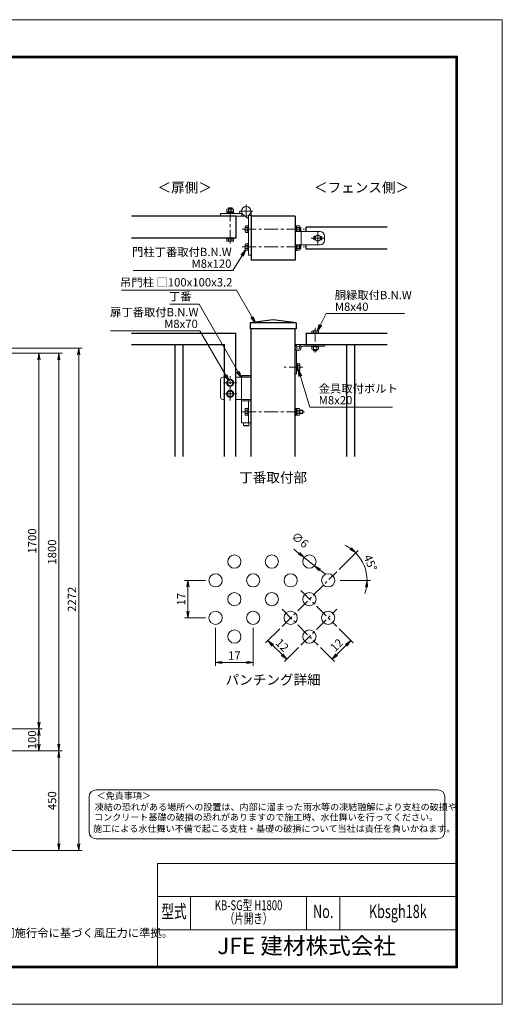
# Model space of a CAD drawing. Extents: x 0 to 6300, y 0 to 4455.
# Drawn here: x 4117 to 6300, y 0 to 4455 of the extents above; entities that cross this region are included whole.
import ezdxf
from ezdxf.enums import TextEntityAlignment as Align

# ---------------------------------------------------------------- set-up
doc = ezdxf.new("R2010")
doc.units = 0
doc.header["$LTSCALE"] = 50
doc.header["$MEASUREMENT"] = 0
doc.header["$PDMODE"] = 35
doc.linetypes.add('CENTER', pattern=[2, 1.25, -0.25, 0.25, -0.25])
doc.layers.get('0').update_dxf_attribs({"linetype": 'CONTINUOUS'})
doc.layers.get('DEFPOINTS').update_dxf_attribs({"color": 253, "linetype": 'CONTINUOUS'})
for name, color, linetype, lineweight in [('D-BMK', 2, 'CENTER', 13), ('D-STR-DIM', 7, 'CONTINUOUS', 13), ('D-STR-TXT', 7, 'CONTINUOUS', 13), ('D-STR2', 7, 'CONTINUOUS', 13), ('D-STR3', 3, 'CONTINUOUS', 13), ('D-TTL', 2, 'CONTINUOUS', 13), ('D-TTL-TXT', 7, 'CONTINUOUS', 13)]:
    doc.layers.add(name, color=color, linetype=linetype, lineweight=lineweight)
doc.layers.add('D-STR1', color=1, linetype='CONTINUOUS')
doc.styles.add('ROMANSE', font='Romans.shx', dxfattribs={"width": 0.7, "height": 45, "bigfont": 'BIGFONT.SHX'})
doc.styles.add('ゴシック', font='txt')
doc.dimstyles.new('STYLE', dxfattribs={"dimscale": 20, "dimtxt": 2.5, "dimasz": 2, "dimexe": 1, "dimexo": 1, "dimgap": 0.8, "dimtad": 1, "dimdsep": 46, "dimtxsty": 'ゴシック', "dimblk": 'OPEN', "dimcen": 1e-08, "dimclrd": 256, "dimclre": 256, "dimclrt": 256, "dimadec": 0, "dimazin": 2, "dimtfac": 1, "dimtmove": 2, "dimatfit": 3, "dimldrblk": 'OPEN', "dimfxl": 1, "dimtolj": 1, "dimtzin": 0, "dimlwd": -1, "dimlwe": -1, "dimarcsym": 0})
doc.dimstyles.new('STYLE-15', dxfattribs={"dimscale": 15, "dimtxt": 2.5, "dimasz": 2, "dimexe": 1, "dimexo": 1, "dimgap": 0.8, "dimtad": 1, "dimdsep": 46, "dimtxsty": 'ゴシック', "dimblk": 'OPEN', "dimcen": 1e-08, "dimclrd": 256, "dimclre": 256, "dimclrt": 256, "dimadec": 0, "dimazin": 2, "dimtfac": 1, "dimtmove": 2, "dimatfit": 3, "dimldrblk": 'OPEN', "dimfxl": 1, "dimtolj": 1, "dimtzin": 0, "dimlwd": -1, "dimlwe": -1, "dimarcsym": 0})

# ---------------------------------------------------------------- blocks, each defined once
blk = doc.blocks.new('_OPEN')
at = {"color": 0, "linetype": 'ByBlock'}
for p, q in [((-1, 0.17), (0, 0)), ((0, 0), (-1, -0.17)), ((0, 0), (-1, 0))]:
    blk.add_line(p, q, dxfattribs=at)
blk = doc.blocks.new('*D2')
at = {"layer": 'D-STR-DIM'}
for p, q in [((3193.9, 2968.4), (4399.3, 2968.4)), ((4384.3, 2938.4), (4384.3, 726.4)), ((3243.9, 696.4), (4399.3, 696.4))]:
    blk.add_line(p, q, dxfattribs=at)
at = {"layer": 'DEFPOINTS', "color": 0}
for p in [(3178.9, 2968.4), (3228.9, 696.4), (4384.3, 696.4)]:
    blk.add_point(p, dxfattribs=at)
at = {"layer": 'D-STR-DIM', "xscale": 30, "yscale": 30, "zscale": 30}
for p, rotation in [((4384.3, 2968.4), 90), ((4384.3, 696.4), 270)]:
    blk.add_blockref('_OPEN', p, dxfattribs=dict(at, rotation=rotation))
at = {"layer": 'D-STR-DIM', "insert": (4353.5, 1832.4), "char_height": 37.5, "attachment_point": 5, "rotation": 90, "style": 'ゴシック'}
blk.add_mtext('\\A1;2272', dxfattribs=at)
blk = doc.blocks.new('*D1')
at = {"layer": 'D-STR-DIM'}
for p, q in [((3443.9, 1146.4), (4309.3, 1146.4)), ((4294.3, 1116.4), (4294.3, 726.4)), ((3243.9, 696.4), (4309.3, 696.4))]:
    blk.add_line(p, q, dxfattribs=at)
at = {"layer": 'DEFPOINTS', "color": 0}
for p in [(3428.9, 1146.4), (3228.9, 696.4), (4294.3, 696.4)]:
    blk.add_point(p, dxfattribs=at)
at = {"layer": 'D-STR-DIM', "xscale": 30, "yscale": 30, "zscale": 30}
for p, rotation in [((4294.3, 1146.4), 90), ((4294.3, 696.4), 270)]:
    blk.add_blockref('_OPEN', p, dxfattribs=dict(at, rotation=rotation))
at = {"layer": 'D-STR-DIM', "insert": (4263.5, 921.4), "char_height": 37.5, "attachment_point": 5, "rotation": 90, "style": 'ゴシック'}
blk.add_mtext('\\A1;450', dxfattribs=at)
blk = doc.blocks.new('*D5')
at = {"layer": 'D-STR-DIM'}
for p, q in [((4069.3, 2946.4), (4309.3, 2946.4)), ((4294.3, 2916.4), (4294.3, 1176.4)), ((3443.9, 1146.4), (4309.3, 1146.4))]:
    blk.add_line(p, q, dxfattribs=at)
at = {"layer": 'DEFPOINTS', "color": 0}
for p in [(4054.3, 2946.4), (3428.9, 1146.4), (4294.3, 1146.4)]:
    blk.add_point(p, dxfattribs=at)
at = {"layer": 'D-STR-DIM', "xscale": 30, "yscale": 30, "zscale": 30}
for p, rotation in [((4294.3, 2946.4), 90), ((4294.3, 1146.4), 270)]:
    blk.add_blockref('_OPEN', p, dxfattribs=dict(at, rotation=rotation))
at = {"layer": 'D-STR-DIM', "insert": (4263.5, 2046.4), "char_height": 37.5, "attachment_point": 5, "rotation": 90, "style": 'ゴシック'}
blk.add_mtext('\\A1;1800', dxfattribs=at)
blk = doc.blocks.new('*D4')
at = {"layer": 'D-STR-DIM'}
for p, q in [((4069.3, 2946.4), (4219.3, 2946.4)), ((4204.3, 2916.4), (4204.3, 1276.4)), ((4069.3, 1246.4), (4219.3, 1246.4))]:
    blk.add_line(p, q, dxfattribs=at)
at = {"layer": 'DEFPOINTS', "color": 0}
for p in [(4054.3, 2946.4), (4054.3, 1246.4), (4204.3, 1246.4)]:
    blk.add_point(p, dxfattribs=at)
at = {"layer": 'D-STR-DIM', "xscale": 30, "yscale": 30, "zscale": 30}
for p, rotation in [((4204.3, 2946.4), 90), ((4204.3, 1246.4), 270)]:
    blk.add_blockref('_OPEN', p, dxfattribs=dict(at, rotation=rotation))
at = {"layer": 'D-STR-DIM', "insert": (4173.5, 2096.4), "char_height": 37.5, "attachment_point": 5, "rotation": 90, "style": 'ゴシック'}
blk.add_mtext('\\A1;1700', dxfattribs=at)
blk = doc.blocks.new('*D3')
at = {"layer": 'D-STR-DIM'}
for p, q in [((4069.3, 1246.4), (4219.3, 1246.4)), ((4204.3, 1216.4), (4204.3, 1176.4)), ((3443.9, 1146.4), (4219.3, 1146.4))]:
    blk.add_line(p, q, dxfattribs=at)
at = {"layer": 'DEFPOINTS', "color": 0}
for p in [(4054.3, 1246.4), (3428.9, 1146.4), (4204.3, 1146.4)]:
    blk.add_point(p, dxfattribs=at)
at = {"layer": 'D-STR-DIM', "xscale": 30, "yscale": 30, "zscale": 30}
for p, rotation in [((4204.3, 1246.4), 90), ((4204.3, 1146.4), 270)]:
    blk.add_blockref('_OPEN', p, dxfattribs=dict(at, rotation=rotation))
at = {"layer": 'D-STR-DIM', "insert": (4173.5, 1196.4), "char_height": 37.5, "attachment_point": 5, "rotation": 90, "style": 'ゴシック'}
blk.add_mtext('\\A1;100', dxfattribs=at)
blk = doc.blocks.new('*D20')
at = {"layer": 'D-STR-DIM'}
for p, q in [((5003.3, 1703.5), (5003.3, 1532)), ((5173, 1703.5), (5173, 1532)), ((5033.3, 1547), (5143, 1547))]:
    blk.add_line(p, q, dxfattribs=at)
at = {"layer": 'DEFPOINTS', "color": 0}
for p in [(5003.3, 1718.5), (5173, 1718.5), (5173, 1547)]:
    blk.add_point(p, dxfattribs=at)
at = {"layer": 'D-STR-DIM', "xscale": 30, "yscale": 30, "zscale": 30, "rotation": 180}
blk.add_blockref('_OPEN', (5003.3, 1547), dxfattribs=at)
at = {"layer": 'D-STR-DIM', "xscale": 30, "yscale": 30, "zscale": 30}
blk.add_blockref('_OPEN', (5173, 1547), dxfattribs=at)
at = {"layer": 'D-STR-DIM', "insert": (5088.2, 1577.8), "char_height": 37.5, "attachment_point": 5, "style": 'ゴシック'}
blk.add_mtext('\\A1;17', dxfattribs=at)
blk = doc.blocks.new('*D21')
at = {"layer": 'D-STR-DIM'}
for p, q in [((4958.3, 1918.2), (4863.3, 1918.2)), ((4878.3, 1888.2), (4878.3, 1778.5)), ((4958.3, 1748.5), (4863.3, 1748.5))]:
    blk.add_line(p, q, dxfattribs=at)
at = {"layer": 'DEFPOINTS', "color": 0}
for p in [(4973.3, 1918.2), (4878.3, 1748.5), (4973.3, 1748.5)]:
    blk.add_point(p, dxfattribs=at)
at = {"layer": 'D-STR-DIM', "xscale": 30, "yscale": 30, "zscale": 30}
for p, rotation in [((4878.3, 1918.2), 90), ((4878.3, 1748.5), 270)]:
    blk.add_blockref('_OPEN', p, dxfattribs=dict(at, rotation=rotation))
at = {"layer": 'D-STR-DIM', "insert": (4847.6, 1833.3), "char_height": 37.5, "attachment_point": 5, "rotation": 90, "style": 'ゴシック'}
blk.add_mtext('\\A1;17', dxfattribs=at)
blk = doc.blocks.new('*D22')
at = {"layer": 'D-STR-DIM'}
for p, q in [((5293.2, 1699), (5229.6, 1635.3)), ((5261.4, 1624.7), (5303.8, 1582.3)), ((5378.1, 1614.1), (5314.5, 1550.5))]:
    blk.add_line(p, q, dxfattribs=at)
at = {"layer": 'DEFPOINTS', "color": 0}
for p in [(5303.8, 1709.6), (5388.7, 1624.7), (5325.1, 1561.1)]:
    blk.add_point(p, dxfattribs=at)
at = {"layer": 'D-STR-DIM', "xscale": 30, "yscale": 30, "zscale": 30}
for p, rotation in [((5240.2, 1645.9), 135.0000000000037), ((5325.1, 1561.1), 315.0000000000037)]:
    blk.add_blockref('_OPEN', p, dxfattribs=dict(at, rotation=rotation))
at = {"layer": 'D-STR-DIM', "insert": (5304.4, 1625.3), "char_height": 37.5, "attachment_point": 5, "rotation": 315, "style": 'ゴシック'}
blk.add_mtext('\\A1;12', dxfattribs=at)
blk = doc.blocks.new('*D23')
at = {"layer": 'D-STR-DIM'}
for p, q in [((5561.9, 1699), (5625.6, 1635.3)), ((5477.1, 1614.1), (5540.7, 1550.5)), ((5551.3, 1582.3), (5593.8, 1624.7))]:
    blk.add_line(p, q, dxfattribs=at)
at = {"layer": 'DEFPOINTS', "color": 0}
for p in [(5551.3, 1709.6), (5466.5, 1624.7), (5615, 1645.9)]:
    blk.add_point(p, dxfattribs=at)
at = {"layer": 'D-STR-DIM', "xscale": 30, "yscale": 30, "zscale": 30}
for p, rotation in [((5615, 1645.9), 45.00000000000738), ((5530.1, 1561.1), 225.0000000000074)]:
    blk.add_blockref('_OPEN', p, dxfattribs=dict(at, rotation=rotation))
at = {"layer": 'D-STR-DIM', "insert": (5550.8, 1625.3), "char_height": 37.5, "attachment_point": 5, "rotation": 45, "style": 'ゴシック'}
blk.add_mtext('\\A1;12', dxfattribs=at)
blk = doc.blocks.new('*D24')
at = {"layer": 'D-STR-DIM'}
for p, q in [((5561.9, 1967.7), (5647.5, 2053.3)), ((5566.8, 1918.2), (5703.5, 1918.2))]:
    blk.add_line(p, q, dxfattribs=at)
for start, end in [(54.776, 64.5519), (0, 45), (340.4481, 350.224)]:
    blk.add_arc((5512.4, 1918.2), 176, start, end, dxfattribs=at)
at = {"layer": 'DEFPOINTS', "color": 0}
for p in [(5682.5, 1963.7), (5512.4, 1918.2), (5551.3, 1957.1), (5551.8, 1918.2)]:
    blk.add_point(p, dxfattribs=at)
at = {"layer": 'D-STR-DIM', "xscale": 30, "yscale": 30, "zscale": 30}
for p, rotation in [((5636.9, 2042.7), 319.8879860788769), ((5688.5, 1918.2), 85.11201392111491)]:
    blk.add_blockref('_OPEN', p, dxfattribs=dict(at, rotation=rotation))
at = {"layer": 'D-STR-DIM', "insert": (5703.5, 1997.3), "char_height": 37.5, "attachment_point": 5, "rotation": 292.5, "style": 'ゴシック'}
blk.add_mtext('\\A1;45°', dxfattribs=at)
blk = doc.blocks.new('*D25')
at = {"layer": 'D-STR-DIM'}
for p, q in [((5380.5, 2040.2), (5357, 2058.8)), ((5451.1, 1984.4), (5404, 2021.6)), ((5474.7, 1965.8), (5498.2, 1947.3))]:
    blk.add_line(p, q, dxfattribs=at)
at = {"layer": 'DEFPOINTS', "color": 0}
for p in [(5404, 2021.6), (5451.1, 1984.4)]:
    blk.add_point(p, dxfattribs=at)
at = {"layer": 'D-STR-DIM', "xscale": 30, "yscale": 30, "zscale": 30}
for p, rotation in [((5404, 2021.6), 321.7066486623792), ((5451.1, 1984.4), 141.7066486623792)]:
    blk.add_blockref('_OPEN', p, dxfattribs=dict(at, rotation=rotation))
at = {"layer": 'D-STR-DIM', "insert": (5385.2, 2101.2), "char_height": 37.5, "attachment_point": 5, "rotation": 321.7066, "style": 'ゴシック'}
blk.add_mtext('\\A1;∅6', dxfattribs=at)

msp = doc.modelspace()

# ---------------------------------------------------------------- linework, layer by layer
at = {"layer": 'D-BMK'}
for p, q in [((5069.547, 3441.647), (5069.547, 3611.317)), ((5141.947, 3558.142), (5141.947, 3618.142)), ((5111.947, 3588.142), (5171.947, 3588.142)), ((5123.685, 3506.542), (5404.944, 3506.542)), ((5465.547, 3436.542), (5465.547, 3496.542)), ((5435.547, 3466.542), (5495.547, 3466.542)), ((5123.685, 3426.542), (5404.944, 3426.542)), ((5453.547, 3061.1), (5453.547, 2949.355)), ((5397.986, 2882.855), (5313.576, 2882.855)), ((5039.547, 2811.855), (5099.547, 2811.855)), ((5069.547, 2731.855), (5069.547, 2841.855)), ((5039.547, 2761.855), (5099.547, 2761.855)), ((5123.685, 2680.855), (5404.944, 2680.855)), ((5303.848, 1709.577), (5551.335, 1957.065)), ((5388.701, 1872.212), (5551.335, 1709.577)), ((5303.848, 1787.359), (5466.483, 1624.725)), ((5388.701, 1624.725), (5551.335, 1787.359))]:
    msp.add_line(p, q, dxfattribs=at)
at = {"layer": 'D-STR1'}
for p, q in [((5095.547, 3566.542), (4622.29, 3566.542)), ((5095.547, 3566.542), (5095.547, 3466.542)), ((5363.547, 3566.542), (5163.547, 3566.542)), ((5163.547, 3566.542), (5163.547, 3366.542)), ((5363.547, 3566.542), (5363.547, 3366.542)), ((5779.242, 3516.542), (5413.548, 3516.542)), ((5413.548, 3496.542), (5413.548, 3516.542)), ((5095.547, 3466.542), (4622.29, 3466.542)), ((5413.548, 3416.542), (5413.548, 3436.542)), ((5779.242, 3416.542), (5413.548, 3416.542)), ((5363.547, 3366.542), (5163.547, 3366.542)), ((5263.547, 3096.855), (5159.547, 3082.855)), ((5367.547, 3082.855), (5159.547, 3082.855)), ((5159.547, 3082.855), (5159.547, 3056.855)), ((5367.547, 3082.855), (5263.547, 3096.855)), ((5367.547, 3082.855), (5367.547, 3056.855)), ((4622.29, 3036.855), (5095.547, 3036.855)), ((5095.547, 2478.277), (5095.547, 3036.855)), ((5367.547, 3056.855), (5159.547, 3056.855)), ((5163.547, 2478.277), (5163.547, 3056.855)), ((5363.547, 2478.277), (5363.547, 3056.855)), ((5413.547, 3036.854), (5779.242, 3036.854)), ((5413.547, 3036.854), (5413.547, 2984.855)), ((4622.29, 2984.855), (5043.547, 2984.855)), ((4819.947, 2478.277), (4819.947, 2984.855)), ((4855.947, 2478.277), (4855.947, 2984.855)), ((5043.547, 2478.277), (5043.547, 2984.855)), ((5401.547, 2984.855), (5482.547, 2984.856)), ((5413.547, 2984.855), (5779.242, 2984.855)), ((5595.547, 2984.856), (5595.547, 2478.277)), ((5631.546, 2984.856), (5631.546, 2478.277))]:
    msp.add_line(p, q, dxfattribs=at)
at = {"layer": 'D-STR2'}
for centre in [(5088.18, 2003.027), (5257.886, 2003.027), (5427.592, 2003.027), (5003.328, 1918.174), (5173.033, 1918.174), (5342.739, 1918.174), (5512.445, 1918.174), (5088.18, 1833.321), (5257.886, 1833.321), (5427.592, 1833.321), (5003.328, 1748.468), (5173.033, 1748.468), (5342.739, 1748.468), (5512.445, 1748.468), (5088.18, 1663.616), (5427.592, 1663.616)]:
    msp.add_circle(centre, 30, dxfattribs=at)
at = {"layer": 'D-STR3'}
for p, q in [((5025.547, 3578.542), (5122.598, 3578.542)), ((5025.547, 3566.542), (5025.547, 3578.542)), ((5141.947, 3566.542), (5025.547, 3566.542)), ((5053.547, 3581.742), (5053.547, 3578.542)), ((5053.547, 3581.742), (5085.547, 3581.742)), ((5054.147, 3581.742), (5054.147, 3585.742)), ((5054.147, 3585.742), (5084.947, 3585.742)), ((5054.547, 3585.742), (5054.547, 3597.342)), ((5057.991, 3598.742), (5081.082, 3598.742)), ((5062.947, 3603.342), (5061.547, 3601.942)), ((5061.547, 3601.942), (5077.547, 3601.942)), ((5061.547, 3598.742), (5061.547, 3601.942)), ((5062.047, 3585.742), (5062.047, 3597.342)), ((5062.947, 3603.342), (5076.147, 3603.342)), ((5062.947, 3598.742), (5062.947, 3603.342)), ((5077.547, 3601.942), (5076.147, 3603.342)), ((5076.147, 3598.742), (5076.147, 3603.342)), ((5077.047, 3585.742), (5077.047, 3597.342)), ((5077.547, 3598.742), (5077.547, 3601.942)), ((5084.547, 3585.742), (5084.547, 3597.342)), ((5084.947, 3585.742), (5084.947, 3581.742)), ((5085.547, 3581.742), (5085.547, 3578.542)), ((5122.598, 3578.542), (5122.598, 3566.542)), ((5151.547, 3568.793), (5151.547, 3389.742)), ((5163.547, 3568.793), (5151.547, 3568.793)), ((5163.547, 3588.142), (5163.547, 3389.742)), ((5138.747, 3521.542), (5148.347, 3521.542)), ((5148.347, 3522.542), (5151.547, 3522.542)), ((5148.347, 3490.542), (5148.347, 3522.542)), ((5366.747, 3522.542), (5363.547, 3522.542)), ((5366.747, 3497.841), (5366.747, 3522.542)), ((5370.747, 3521.942), (5366.747, 3521.942)), ((5370.747, 3498.924), (5370.747, 3521.942)), ((5370.747, 3521.542), (5382.347, 3521.542)), ((5137.347, 3517.997), (5137.347, 3494.94)), ((5138.747, 3514.042), (5148.347, 3514.042)), ((5138.747, 3499.042), (5148.347, 3499.042)), ((5138.747, 3491.542), (5148.347, 3491.542)), ((5148.347, 3490.542), (5151.547, 3490.542)), ((5475.547, 3496.542), (5363.547, 3496.542)), ((5363.547, 3496.542), (5363.547, 3436.542)), ((5370.747, 3514.042), (5382.347, 3514.042)), ((5370.747, 3499.042), (5371.363, 3499.042)), ((5383.747, 3498.798), (5383.747, 3518.077)), ((5383.747, 3514.542), (5386.947, 3514.542)), ((5383.747, 3513.142), (5388.347, 3513.142)), ((5383.747, 3499.942), (5388.347, 3499.942)), ((5384.812, 3498.542), (5386.947, 3498.542)), ((5386.947, 3514.542), (5388.347, 3513.142)), ((5386.947, 3498.542), (5386.947, 3514.542)), ((5388.347, 3499.942), (5386.947, 3498.542)), ((5388.347, 3499.942), (5388.347, 3513.142)), ((5390.347, 3436.542), (5390.347, 3496.542)), ((5465.547, 3481.542), (5452.547, 3474.036)), ((5455.155, 3475.542), (5454.547, 3475.542)), ((5465.547, 3481.542), (5478.547, 3474.036)), ((5476.547, 3475.542), (5475.939, 3475.542)), ((5495.547, 3476.542), (5495.547, 3456.542)), ((5053.547, 3466.542), (5053.547, 3463.342)), ((5053.547, 3466.542), (5085.547, 3466.542)), ((5053.547, 3463.342), (5085.547, 3463.342)), ((5054.547, 3453.497), (5054.547, 3463.342)), ((5056.547, 3452.342), (5054.547, 3453.497)), ((5056.547, 3452.342), (5082.547, 3452.342)), ((5062.053, 3453.497), (5062.053, 3463.342)), ((5077.042, 3453.497), (5077.042, 3463.342)), ((5082.547, 3452.342), (5084.547, 3453.497)), ((5084.547, 3453.497), (5084.547, 3463.342)), ((5085.547, 3466.542), (5085.547, 3463.342)), ((5137.347, 3437.997), (5137.347, 3414.94)), ((5138.747, 3441.542), (5148.347, 3441.542)), ((5138.747, 3434.042), (5148.347, 3434.042)), ((5148.347, 3442.542), (5151.547, 3442.542)), ((5148.347, 3410.542), (5148.347, 3442.542)), ((5475.547, 3436.542), (5363.547, 3436.542)), ((5366.747, 3410.542), (5366.747, 3435.243)), ((5370.747, 3411.142), (5370.747, 3434.16)), ((5370.747, 3434.042), (5371.363, 3434.042)), ((5383.747, 3434.542), (5386.947, 3434.542)), ((5383.747, 3414.986), (5383.747, 3434.287)), ((5383.747, 3433.142), (5388.347, 3433.142)), ((5386.947, 3434.542), (5388.347, 3433.142)), ((5386.947, 3418.542), (5386.947, 3434.542)), ((5388.347, 3419.942), (5388.347, 3433.142)), ((5452.547, 3459.048), (5452.547, 3474.036)), ((5465.547, 3451.542), (5452.547, 3459.048)), ((5455.155, 3457.542), (5454.547, 3457.542)), ((5465.547, 3451.542), (5478.547, 3459.048)), ((5478.547, 3459.048), (5478.547, 3474.036)), ((5138.747, 3419.042), (5148.347, 3419.042)), ((5138.747, 3411.542), (5148.347, 3411.542)), ((5148.347, 3410.542), (5151.547, 3410.542)), ((5163.547, 3389.742), (5151.547, 3389.742)), ((5366.747, 3410.542), (5363.547, 3410.542)), ((5366.747, 3411.142), (5370.747, 3411.142)), ((5370.747, 3419.042), (5382.347, 3419.042)), ((5370.747, 3411.542), (5382.347, 3411.542)), ((5383.747, 3419.942), (5388.347, 3419.942)), ((5383.747, 3418.542), (5386.947, 3418.542)), ((5388.347, 3419.942), (5386.947, 3418.542)), ((5438.547, 3046.454), (5438.547, 3036.854)), ((5438.547, 3036.854), (5468.547, 3036.854)), ((5442.092, 3047.854), (5465.149, 3047.854)), ((5446.047, 3046.454), (5446.047, 3036.854)), ((5461.047, 3046.454), (5461.047, 3036.854)), ((5468.547, 3046.454), (5468.547, 3036.854)), ((5495.547, 2984.855), (5363.547, 2984.855)), ((5363.547, 2852.655), (5363.547, 2984.855)), ((5445.547, 2984.853), (5461.547, 2984.853)), ((5495.547, 2978.455), (5495.547, 2984.855)), ((5369.947, 2852.855), (5369.947, 2960.029)), ((5495.547, 2978.455), (5388.373, 2978.455)), ((5437.547, 2975.255), (5437.547, 2978.455)), ((5437.547, 2975.255), (5469.547, 2975.255)), ((5438.547, 2975.255), (5438.547, 2963.655)), ((5441.991, 2962.255), (5465.082, 2962.255)), ((5445.547, 2962.255), (5445.547, 2958.253)), ((5445.547, 2958.253), (5461.547, 2958.253)), ((5446.947, 2956.853), (5445.547, 2958.253)), ((5446.047, 2975.255), (5446.047, 2963.655)), ((5446.947, 2962.255), (5446.947, 2956.853)), ((5446.947, 2956.853), (5460.147, 2956.853)), ((5460.147, 2962.255), (5460.147, 2956.853)), ((5461.547, 2958.253), (5460.147, 2956.853)), ((5461.047, 2975.255), (5461.047, 2963.655)), ((5461.547, 2962.255), (5461.547, 2958.253)), ((5468.547, 2975.255), (5468.547, 2963.655)), ((5469.547, 2975.255), (5469.547, 2978.455)), ((5369.947, 2898.855), (5373.147, 2898.855)), ((5373.147, 2898.855), (5373.147, 2866.855)), ((5382.992, 2897.855), (5373.147, 2897.855)), ((5384.147, 2895.855), (5382.992, 2897.855)), ((5384.147, 2895.855), (5384.147, 2869.855)), ((5369.947, 2852.855), (5363.547, 2852.855)), ((5369.947, 2866.855), (5373.147, 2866.855)), ((5382.992, 2890.349), (5373.147, 2890.349)), ((5382.992, 2875.361), (5373.147, 2875.361)), ((5382.992, 2867.855), (5373.147, 2867.855)), ((5384.147, 2869.855), (5382.992, 2867.855)), ((5025.547, 2746.855), (5025.547, 2826.855)), ((5035.547, 2836.855), (5043.547, 2836.855)), ((5069.547, 2826.855), (5056.547, 2819.35)), ((5056.547, 2804.361), (5056.547, 2819.35)), ((5069.547, 2826.855), (5082.547, 2819.35)), ((5082.547, 2804.361), (5082.547, 2819.35)), ((5095.547, 2836.855), (5163.547, 2836.855)), ((5120.347, 2736.855), (5120.347, 2836.855)), ((5123.947, 2844.855), (5121.947, 2842.855)), ((5161.947, 2842.855), (5121.947, 2842.855)), ((5121.947, 2842.855), (5121.947, 2836.855)), ((5159.947, 2844.855), (5123.947, 2844.855)), ((5159.947, 2844.855), (5161.947, 2842.855)), ((5161.947, 2842.855), (5161.947, 2836.855)), ((5163.547, 2736.855), (5163.547, 2836.855)), ((5069.547, 2796.855), (5056.547, 2804.361)), ((5069.547, 2776.855), (5056.547, 2769.35)), ((5056.547, 2754.361), (5056.547, 2769.35)), ((5069.547, 2796.855), (5082.547, 2804.361)), ((5069.547, 2776.855), (5082.547, 2769.35)), ((5082.547, 2754.361), (5082.547, 2769.35)), ((5043.547, 2736.855), (5035.547, 2736.855)), ((5069.547, 2746.855), (5056.547, 2754.361)), ((5069.547, 2746.855), (5082.547, 2754.361)), ((5163.547, 2736.855), (5095.547, 2736.855)), ((5120.347, 2630.855), (5120.347, 2730.855)), ((5163.547, 2730.855), (5120.347, 2730.855)), ((5120.947, 2730.855), (5120.947, 2736.855)), ((5151.547, 2630.855), (5151.547, 2730.855)), ((5162.947, 2730.855), (5162.947, 2736.855)), ((5163.547, 2630.855), (5163.547, 2730.855)), ((5137.347, 2693.855), (5138.502, 2695.855)), ((5137.347, 2693.855), (5137.347, 2667.855)), ((5138.502, 2695.855), (5148.347, 2695.855)), ((5138.502, 2688.35), (5148.347, 2688.35)), ((5138.502, 2673.361), (5148.347, 2673.361)), ((5148.347, 2696.855), (5148.347, 2664.855)), ((5151.547, 2696.855), (5148.347, 2696.855)), ((5363.547, 2696.855), (5363.547, 2664.855)), ((5366.747, 2696.855), (5363.547, 2696.855)), ((5366.747, 2696.855), (5366.747, 2664.855)), ((5366.747, 2696.255), (5370.747, 2696.255)), ((5370.747, 2696.255), (5370.747, 2665.455)), ((5370.747, 2695.855), (5382.347, 2695.855)), ((5370.747, 2688.355), (5382.347, 2688.355)), ((5370.747, 2673.355), (5382.347, 2673.355)), ((5383.747, 2692.411), (5383.747, 2669.321)), ((5383.747, 2688.855), (5396.947, 2688.855)), ((5383.747, 2687.455), (5398.347, 2687.455)), ((5383.747, 2674.255), (5398.347, 2674.255)), ((5398.347, 2687.455), (5396.947, 2688.855)), ((5396.947, 2688.855), (5396.947, 2672.855)), ((5396.947, 2672.855), (5398.347, 2674.255)), ((5398.347, 2687.455), (5398.347, 2674.255)), ((5120.347, 2630.855), (5163.547, 2630.855)), ((5129.947, 2630.855), (5129.947, 2618.855)), ((5137.347, 2667.855), (5138.502, 2665.855)), ((5138.502, 2665.855), (5148.347, 2665.855)), ((5151.547, 2664.855), (5148.347, 2664.855)), ((5153.947, 2630.855), (5153.947, 2618.855)), ((5366.747, 2664.855), (5363.547, 2664.855)), ((5370.747, 2665.455), (5366.747, 2665.455)), ((5370.747, 2665.855), (5382.347, 2665.855)), ((5383.747, 2672.855), (5396.947, 2672.855)), ((5153.947, 2618.855), (5129.947, 2618.855)), ((5131.947, 2616.855), (5129.947, 2618.855)), ((5151.947, 2616.855), (5131.947, 2616.855)), ((5151.947, 2616.855), (5153.947, 2618.855))]:
    msp.add_line(p, q, dxfattribs=at)
for centre, radius in [((5141.947, 3588.142), 21.6), ((5465.547, 3466.542), 13), ((5376.947, 2971.455), 13.4), ((5376.947, 2971.455), 7), ((5069.547, 2811.855), 16), ((5069.547, 2811.855), 13), ((5069.547, 2761.855), 16), ((5069.547, 2761.855), 13)]:
    msp.add_circle(centre, radius, dxfattribs=at)
for centre, radius, start, end in [((5058.297, 3593.053), 5.697, 48.834914, 131.165086), ((5069.547, 3577.953), 20.789, 68.852953, 111.147047), ((5080.797, 3593.049), 5.701, 48.865046, 131.134954), ((5122.598, 3578.542), 12, 100.26018, 180), ((5151.547, 3568.793), 12, 190.26018, 270), ((5143.054, 3517.792), 5.711, 138.95661, 221.04339), ((5378.054, 3517.792), 5.701, 318.865046, 41.134954), ((5143.025, 3495.292), 5.689, 138.763611, 221.236389), ((5158.136, 3506.542), 20.789, 158.852953, 201.147047), ((5376.947, 3468.115), 31.427, 64.761355, 115.238645), ((5362.958, 3506.542), 20.789, 338.852953, 21.147047), ((5454.547, 3466.542), 9, 90, 270), ((5475.547, 3476.542), 20, 0, 90), ((5476.547, 3466.542), 9, 266.332071, 90), ((5058.3, 3459.018), 6.676, 235.794542, 304.205458), ((5069.547, 3477.24), 24.898, 252.482153, 287.517847), ((5080.794, 3459.018), 6.676, 235.794542, 304.205458), ((5143.054, 3437.792), 5.711, 138.95661, 221.04339), ((5158.136, 3426.542), 20.789, 158.852953, 201.147047), ((5376.947, 3464.969), 31.427, 244.761355, 295.238645), ((5362.958, 3426.542), 20.789, 338.852953, 21.147047), ((5475.547, 3456.542), 20, 270, 0), ((5143.025, 3415.292), 5.689, 138.763611, 221.236389), ((5378.058, 3415.292), 5.697, 318.834914, 41.165086), ((5442.297, 3042.176), 5.689, 48.763611, 131.236389), ((5453.547, 3027.065), 20.789, 68.852953, 111.147047), ((5464.797, 3042.176), 5.689, 48.763611, 131.236389), ((5442.297, 2967.944), 5.697, 228.834914, 311.165086), ((5453.547, 2983.044), 20.789, 248.852953, 291.147047), ((5464.797, 2967.948), 5.701, 228.865046, 311.134954), ((5377.471, 2894.102), 6.676, 325.794542, 34.205458), ((5359.249, 2882.855), 24.898, 342.482153, 17.517847), ((5377.471, 2871.608), 6.676, 325.794542, 34.205458), ((5035.547, 2826.855), 10, 90, 180), ((5035.547, 2746.855), 10, 180, 270), ((5144.023, 2692.102), 6.676, 145.794542, 214.205458), ((5162.245, 2680.855), 24.898, 162.482153, 197.517847), ((5144.023, 2669.608), 6.676, 145.794542, 214.205458), ((5378.058, 2692.105), 5.697, 318.834914, 41.165086), ((5362.958, 2680.855), 20.789, 338.852953, 21.147047), ((5378.054, 2669.605), 5.701, 318.865046, 41.134954)]:
    msp.add_arc(centre, radius, start, end, dxfattribs=at)
at = {"layer": 'D-TTL', "color": 7}
for p, q in [((4740, 637.5), (4740, 172.5)), ((4740, 637.5), (6090, 637.5)), ((4740, 487.5), (6090, 487.5)), ((4890, 487.5), (4890, 337.5)), ((5415, 487.5), (5415, 337.5)), ((5565, 487.5), (5565, 337.5)), ((4740, 337.5), (6090, 337.5))]:
    msp.add_line(p, q, dxfattribs=at)
at = {"layer": 'D-TTL'}
msp.add_lwpolyline([(0, 4455), (6300, 4455), (6300, 0), (0, 0)], close=True, dxfattribs=at)
at = {"layer": 'D-TTL', "color": 7}
for points in [[(202.5, 4290), (6097.5, 4290), (6097.5, 165), (202.5, 165)], [(204.375, 4288.125), (6095.625, 4288.125), (6095.625, 166.875), (204.375, 166.875)], [(206.25, 4286.25), (6093.75, 4286.25), (6093.75, 168.75), (206.25, 168.75)], [(208.125, 4284.375), (6091.875, 4284.375), (6091.875, 170.625), (208.125, 170.625)], [(210, 4282.5), (6090, 4282.5), (6090, 172.5), (210, 172.5)]]:
    msp.add_lwpolyline(points, close=True, dxfattribs=at)
at = {"layer": 'D-TTL-TXT', "color": 2}
msp.add_lwpolyline([(6008.005, 748.911, 0.41421356), (6039.598, 780.504), (6039.598, 938.47, 0.41421356), (6008.005, 970.063), (4462.751, 970.063, 0.41421356), (4431.158, 938.47), (4431.158, 780.504, 0.41421356), (4462.751, 748.911)], format="xyb", close=True, dxfattribs=at)

# ---------------------------------------------------------------- texts
at = {"layer": 'D-STR-TXT', "style": 'ゴシック'}
for s, p in [('門柱丁番取付B.N.W', (4625.218, 3385.302)), ('M8x120', (4894.381, 3332.405)), ('吊門柱 □100x100x3.2', (4571.155, 3247.945)), ('丁番', (4791.976, 3183.954)), ('胴縁取付B.N.W', (5541.99, 3190.349)), ('M8x40', (5542.752, 3137.538)), ('扉丁番取付B.N.W', (4525.897, 3112.809)), ('M8x70', (4770.694, 3059.855)), ('金具取付ボルト', (5469.503, 2767.129)), ('M8x20', (5469.694, 2714.49))]:
    msp.add_text(s, height=37.5, dxfattribs=at).set_placement(p)
at = {"layer": 'D-TTL-TXT'}
for s, height, style, p in [('＜扉側＞', 45, 'ゴシック', (4863.547, 3689.912)), ('＜フェンス側＞', 45, 'ゴシック', (5663.547, 3689.912)), ('丁番取付部', 45, 'ゴシック', (5263.547, 2377.747)), ('パンチング詳細', 45, 'ゴシック', (5263.552, 1462.596)), ('JFE 建材株式会社', 75, 'ROMANSE', (5415, 255))]:
    msp.add_text(s, height=height, dxfattribs=dict(at, style=style)).set_placement(p, align=Align.MIDDLE)
at = {"layer": 'D-TTL-TXT', "style": 'ゴシック'}
for s, height, p in [('＜免責事項＞ \u3000\u3000', 30.0135, (4465.092, 928.745)), ('凍結の恐れがある場所への設置は、内部に溜まった雨水等の凍結融解により支柱の破損や', 30.01353, (4456.547, 877.883)), ('コンクリート基礎の破損の恐れがありますので施工時、水仕舞いを行ってください。', 30.01353, (4453.95, 831.489)), ('施工による水仕舞い不備で起こる支柱・基礎の破損について当社は責任を負いかねます。 ', 30.01353, (4449.532, 779.997))]:
    msp.add_text(s, height=height, dxfattribs=at).set_placement(p)
at = {"layer": 'D-TTL-TXT', "style": 'ROMANSE', "width": 0.7}
for s, height, p in [('型式', 60, (4815, 412.5)), ('KB-SG型 H1800', 45, (5152.5, 442.5)), ('No.', 60, (5490, 412.5)), ('Kbsgh18k', 60, (5827.5, 412.5)), ('（片開き）', 45, (5152.5, 382.5))]:
    msp.add_text(s, height=height, dxfattribs=at).set_placement(p, align=Align.MIDDLE)
at = {"layer": 'D-TTL-TXT', "linetype": 'Continuous', "style": 'ゴシック'}
msp.add_text('（設計条件）風荷重：昭和57年改正 建築基準法・同施行令に基づく風圧力に準拠。', height=37.5, dxfattribs=at).set_placement((2900.663, 304.237))

# ---------------------------------------------------------------- dimensions: what is measured, and where the dimension line sits
at = {"layer": 'D-STR-DIM'}
for base, p1, p2, picture, middle in [((4384.289, 696.409), (3178.942, 2968.409), (3228.942, 696.409), '*D2', (4353.539, 1832.409)), ((4294.289, 1146.409), (4054.289, 2946.409), (3428.942, 1146.409), '*D5', (4263.539, 2046.409)), ((4204.289, 1246.409), (4054.289, 2946.409), (4054.289, 1246.409), '*D4', (4173.539, 2096.409)), ((4204.289, 1146.409), (4054.289, 1246.409), (3428.942, 1146.409), '*D3', (4173.539, 1196.409)), ((4294.289, 696.409), (3428.942, 1146.409), (3228.942, 696.409), '*D1', (4263.539, 921.409))]:
    dim = msp.add_linear_dim(base=base, p1=p1, p2=p2, angle=90, dimstyle='STYLE-15', dxfattribs=at)
    dim.commit()
    dim.dimension.update_dxf_attribs({"geometry": picture, "text_midpoint": middle})
dim = msp.add_diameter_dim_2p(p1=(5451.137, 1984.436), p2=(5404.046, 2021.617), dimstyle='STYLE', override={"dimscale": 15, "dimdec": 0, "dimlfac": 0.1}, dxfattribs=at)
dim.commit()
dim.dimension.update_dxf_attribs({"geometry": '*D25', "text_midpoint": (5385.169, 2101.196), "dimtype": 163})
dim = msp.add_angular_dim_3p(base=(5682.486, 1963.736), center=(5512.445, 1918.174), p1=(5551.805, 1918.174), p2=(5551.335, 1957.065), dimstyle='STYLE', override={"dimscale": 15, "dimdec": 0, "dimlfac": 0.1}, dxfattribs=at)
dim.commit()
dim.dimension.update_dxf_attribs({"geometry": '*D24', "text_midpoint": (5703.493, 1997.309)})
dim = msp.add_linear_dim(base=(4878.328, 1748.468), p1=(4973.328, 1918.174), p2=(4973.328, 1748.468), angle=270, dimstyle='STYLE', override={"dimscale": 15, "dimdec": 0, "dimlfac": 0.1}, dxfattribs=at)
dim.commit()
dim.dimension.update_dxf_attribs({"geometry": '*D21', "text_midpoint": (4847.578, 1833.321)})
dim = msp.add_linear_dim(base=(5173.033, 1547.027), p1=(5003.328, 1718.468), p2=(5173.033, 1718.468), dimstyle='STYLE', override={"dimscale": 15, "dimdec": 0, "dimlfac": 0.1}, dxfattribs=at)
dim.commit()
dim.dimension.update_dxf_attribs({"geometry": '*D20', "text_midpoint": (5088.18, 1577.777)})
for p1, p2, picture, middle in [((5303.848, 1709.577), (5388.701, 1624.725), '*D22', (5304.378, 1625.255)), ((5466.483, 1624.725), (5551.335, 1709.577), '*D23', (5550.805, 1625.255))]:
    dim = msp.add_aligned_dim(p1=p1, p2=p2, distance=-90, dimstyle='STYLE', override={"dimscale": 15, "dimdec": 0, "dimlfac": 0.1}, dxfattribs=at)
    dim.commit()
    dim.dimension.update_dxf_attribs({"geometry": picture, "text_midpoint": middle})

# ---------------------------------------------------------------- leaders
at = {"layer": 'D-STR-TXT'}
for points in [[(5138.747, 3411.542), (5080.67, 3320.405), (4629.977, 3320.405)], [(5182.887, 3084.191), (5097.8, 3231.567), (4578.198, 3231.567)], [(5118.388, 2836.855), (4928.583, 3167.385), (4795.593, 3167.385)], [(5464.445, 3047.854), (5502.655, 3125.538), (5857.98, 3125.538)], [(5063.075, 2821.823), (4932.618, 3047.855), (4528.182, 3047.855)], [(5377.724, 2870.487), (5429.597, 2702.49), (5803.577, 2702.49)]]:
    msp.add_leader(points, dimstyle='STYLE-15', override={"dimgap": 0.8, "dimtad": 1}, dxfattribs=at)

doc.saveas('drawing.dxf')
